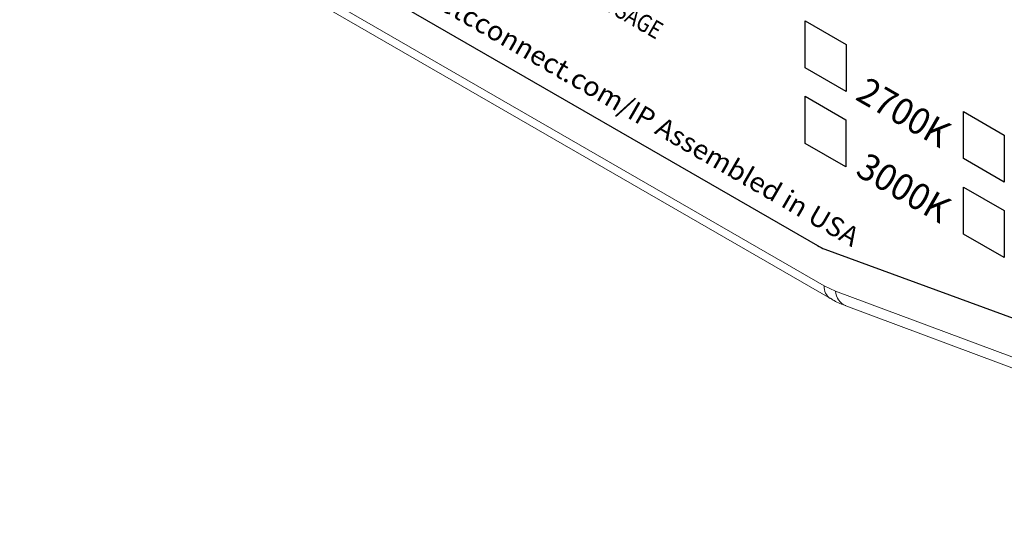
# Model space of a CAD drawing. Extents: x 0.5 to 26.7, y 0.4 to 19.5.
# Drawn here: x 10.3 to 11.6, y 16.1 to 16.7 of the extents above; entities that cross this region are included whole.
import ezdxf

# ---------------------------------------------------------------- set-up
doc = ezdxf.new("R2010")
doc.units = 0
doc.header["$LTSCALE"] = 0.5
doc.header["$MEASUREMENT"] = 0
doc.layers.add('ARTWORK', color=2, linetype='CONTINUOUS')
doc.layers.add('OBJECT', color=7, linetype='CONTINUOUS')
doc.styles.add('arial', font='arial.ttf')

msp = doc.modelspace()

# ---------------------------------------------------------------- linework, layer by layer
at = {"layer": 'ARTWORK'}
for p, q in [((10.3187, 17.0105), (11.3575, 16.4107)), ((11.3417, 16.6421), (11.3417, 16.7035)), ((11.3417, 16.7035), (11.3948, 16.6728)), ((11.3948, 16.6728), (11.3948, 16.6115)), ((11.3948, 16.6115), (11.3417, 16.6421)), ((11.3416, 16.5439), (11.3416, 16.6052)), ((11.3416, 16.6052), (11.3947, 16.5746)), ((11.5477, 16.524), (11.5477, 16.5853)), ((11.5477, 16.5853), (11.6008, 16.5546)), ((11.3947, 16.5746), (11.3947, 16.5133)), ((11.6008, 16.5546), (11.6008, 16.4933)), ((11.3947, 16.5133), (11.3416, 16.5439)), ((11.6008, 16.4933), (11.5477, 16.524)), ((11.5477, 16.4257), (11.5477, 16.487)), ((11.5477, 16.487), (11.6008, 16.4563)), ((11.6008, 16.4563), (11.6008, 16.395)), ((11.6008, 16.395), (11.5477, 16.4257)), ((11.3672, 16.4061), (12.1233, 16.1289))]:
    msp.add_line(p, q, dxfattribs=at)
msp.add_arc((11.389, 16.4648), 0.0626, 239.7697, 249.6139, dxfattribs=at)
at = {"layer": 'OBJECT', "lineweight": 15}
for p, q in [((10.3218, 16.9612), (11.3665, 16.3581)), ((10.3297, 16.9448), (11.3744, 16.3417)), ((11.3665, 16.3581), (11.381, 16.3512)), ((11.381, 16.3512), (12.1412, 16.0678)), ((11.3947, 16.3321), (12.1508, 16.0502))]:
    msp.add_line(p, q, dxfattribs=at)
for centre, radius, start, end in [((11.385, 16.3568), 0.0185, 176.0657, 234.7533), ((11.4045, 16.3536), 0.0237, 185.6846, 245.3551)]:
    msp.add_arc(centre, radius, start, end, dxfattribs=at)
msp.add_open_spline([(11.3745, 16.3422), (11.3761, 16.3411), (11.3825, 16.3366), (11.3895, 16.3343), (11.3947, 16.3325)], degree=3, knots=[0, 0, 0, 0, 0.245136, 1, 1, 1, 1], dxfattribs=at)

# ---------------------------------------------------------------- texts
at = {"layer": 'ARTWORK', "style": 'arial', "oblique": 330}
for s, height, width, p in [("AVERTIR - REDUIRE LE RISQUE DE FEU ET LA DECHARGE ELECTRIQUE, L'USAGE", 0.022733, 0.842931, (10.3216, 17.1557)), ('ETC, Inc.  Trademark and patent info: etcconnect.com/IP Assembled in USA', 0.025288, 1.034612, (10.3223, 17.032)), ('2700K', 0.03464, 0.952628, (11.4055, 16.6017)), ('3000K', 0.03464, 0.952628, (11.4055, 16.5034))]:
    msp.add_text(s, height=height, rotation=330, dxfattribs=dict(at, width=width)).set_placement(p)

doc.saveas('drawing.dxf')
